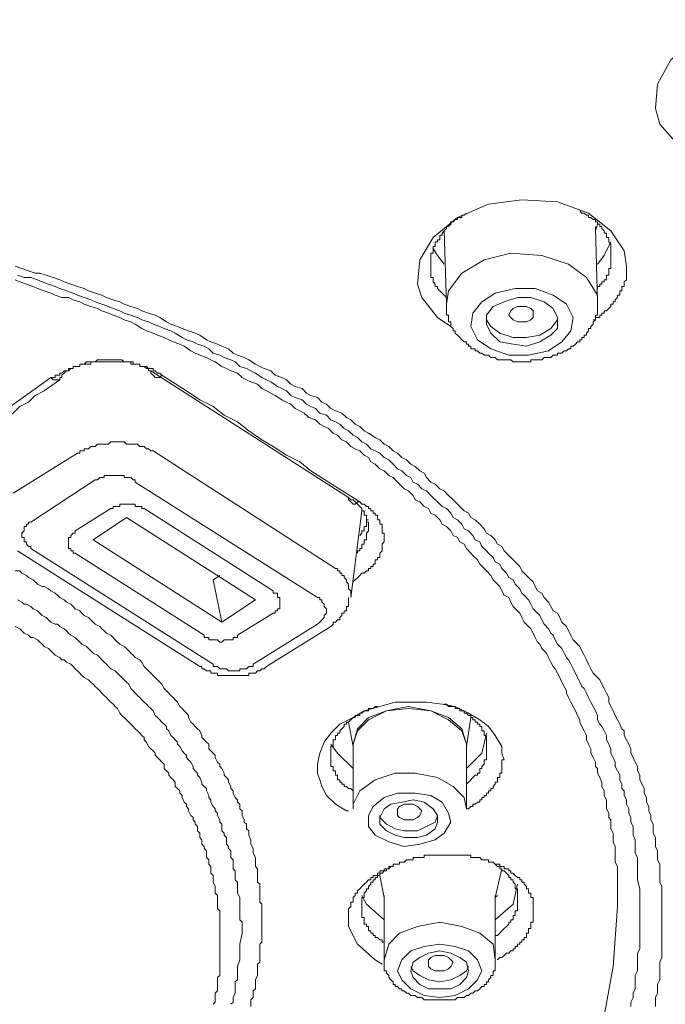
# Model space of a CAD drawing. Units: inches. Extents: x -525 to 223, y -128 to 404.
# Drawn here: x 69 to 82, y 297 to 316 of the extents above; entities that cross this region are included whole.
import ezdxf

# ---------------------------------------------------------------- set-up
doc = ezdxf.new("R2010")
doc.units = ezdxf.units.IN
doc.header["$MEASUREMENT"] = 0
doc.layers.add('图层 1', color=7, linetype='Continuous')

msp = doc.modelspace()

# ---------------------------------------------------------------- linework, layer by layer
at = {"layer": '图层 1', "color": 7, "lineweight": 9}
for points in [[(82.364, 313.43), (82.276, 313.43), (81.747, 313.782), (81.395, 314.178), (81.307, 314.485), (81.352, 314.969), (81.615, 315.454), (82.099, 315.85), (82.759, 316.115), (83.506, 316.247), (84.21, 316.158), (84.869, 315.983), (85.353, 315.633), (85.618, 315.192), (85.661, 314.839)], [(77.259, 310.174), (76.994, 310.351), (76.687, 310.746), (76.598, 311.008), (76.643, 311.493), (76.907, 311.934), (77.391, 312.33), (78.006, 312.594), (78.666, 312.682), (79.37, 312.637), (79.987, 312.417), (80.426, 312.065), (80.69, 311.67), (80.736, 311.363)], [(77.566, 312.417), (77.522, 312.374), (77.479, 312.374), (77.479, 312.33), (77.434, 312.33), (77.391, 312.33), (77.391, 312.287), (77.347, 312.287), (77.302, 312.242), (77.259, 312.242), (77.259, 312.197), (77.214, 312.154), (77.17, 312.154), (77.17, 312.11), (77.125, 312.065), (77.084, 312.02), (77.084, 311.979), (77.039, 311.979), (77.039, 311.934), (77.039, 311.89), (76.994, 311.89), (76.994, 311.847), (76.95, 311.847), (76.95, 311.802), (76.95, 311.757), (76.907, 311.757), (76.907, 311.713), (76.907, 311.67), (76.907, 311.625), (76.863, 311.625), (76.863, 311.58), (76.863, 311.538), (76.863, 311.493), (76.863, 311.448), (76.863, 311.406), (76.863, 311.363), (76.863, 311.317), (76.863, 311.273), (76.863, 311.23), (76.863, 311.185), (76.863, 311.141), (76.907, 311.141), (76.907, 311.096), (76.907, 311.053), (76.95, 311.008), (76.95, 310.966), (76.994, 310.966), (76.994, 310.921), (77.039, 310.878), (77.084, 310.833), (77.125, 310.789), (77.17, 310.746)], [(80.426, 311.58), (80.426, 311.625), (80.426, 311.67), (80.426, 311.713), (80.426, 311.757), (80.426, 311.802), (80.384, 311.847), (80.384, 311.89), (80.384, 311.934), (80.339, 311.934), (80.339, 311.979), (80.339, 312.02), (80.296, 312.02), (80.296, 312.065), (80.249, 312.11), (80.249, 312.154), (80.207, 312.154), (80.207, 312.197), (80.164, 312.197), (80.164, 312.242), (80.119, 312.242), (80.119, 312.287), (80.073, 312.287), (80.029, 312.33), (79.987, 312.33), (79.987, 312.374), (79.942, 312.374), (79.899, 312.417), (79.854, 312.417), (79.812, 312.461)], [(80.119, 312.065), (80.164, 312.197)], [(80.119, 312.154), (80.119, 312.065)], [(77.125, 312.065), (77.17, 310.613)], [(80.164, 310.658), (80.119, 312.11)], [(80.426, 311.847), (80.296, 311.58), (80.164, 311.406)], [(77.125, 311.406), (76.994, 311.58), (76.907, 311.713)], [(80.164, 310.658), (80.164, 310.789), (79.942, 311.141), (79.59, 311.406), (79.063, 311.58), (78.446, 311.625), (77.919, 311.493), (77.479, 311.23), (77.214, 310.878), (77.17, 310.613)], [(80.164, 310.921), (80.164, 310.966), (80.207, 310.966), (80.207, 311.008), (80.249, 311.008), (80.249, 311.053), (80.296, 311.053), (80.296, 311.096), (80.339, 311.096), (80.339, 311.141), (80.339, 311.185), (80.384, 311.185), (80.384, 311.23), (80.384, 311.273), (80.384, 311.317), (80.426, 311.317), (80.426, 311.363), (80.426, 311.406), (80.426, 311.448), (80.426, 311.493), (80.426, 311.538), (80.426, 311.58)], [(68.636, 311.363), (68.766, 311.317), (68.898, 311.273), (69.031, 311.23), (69.12, 311.23), (69.25, 311.185), (69.383, 311.141), (69.515, 311.096), (69.605, 311.053), (69.735, 311.008), (69.867, 310.966), (69.999, 310.921), (70.087, 310.878), (70.219, 310.833), (70.352, 310.789), (70.439, 310.746), (70.572, 310.7), (70.704, 310.658), (70.792, 310.613), (70.924, 310.569), (71.056, 310.526), (71.143, 310.481), (71.276, 310.438), (71.406, 310.394), (71.496, 310.351), (71.627, 310.261), (71.715, 310.217), (71.847, 310.174), (71.937, 310.129), (72.068, 310.086), (72.199, 310.041), (72.287, 309.997), (72.419, 309.91), (72.509, 309.866), (72.64, 309.821), (72.726, 309.779), (72.859, 309.732), (72.947, 309.645), (73.036, 309.602), (73.166, 309.555), (73.256, 309.512), (73.388, 309.427), (73.474, 309.382), (73.563, 309.337), (73.695, 309.293), (73.783, 309.207), (73.915, 309.16), (74.005, 309.117), (74.092, 309.03), (74.178, 308.985), (74.312, 308.942), (74.4, 308.853), (74.487, 308.808), (74.617, 308.765), (74.707, 308.676), (74.794, 308.633), (74.882, 308.545), (74.972, 308.501), (75.102, 308.458), (75.192, 308.368), (75.277, 308.325), (75.367, 308.236), (75.456, 308.193), (75.544, 308.104), (75.631, 308.061), (75.763, 307.973), (75.85, 307.928), (75.939, 307.841), (76.028, 307.796), (76.115, 307.709), (76.203, 307.664), (76.291, 307.576), (76.378, 307.534), (76.468, 307.445), (76.553, 307.401), (76.643, 307.314), (76.73, 307.269), (76.775, 307.18), (76.863, 307.092), (76.95, 307.049), (77.039, 306.96), (77.125, 306.917), (77.214, 306.828), (77.302, 306.74), (77.347, 306.697), (77.434, 306.607), (77.522, 306.522), (77.609, 306.477), (77.656, 306.388), (77.742, 306.345), (77.831, 306.256), (77.919, 306.168), (77.963, 306.08), (78.051, 306.035), (78.138, 305.949), (78.181, 305.86), (78.271, 305.816), (78.316, 305.728), (78.404, 305.639), (78.49, 305.553), (78.535, 305.509), (78.621, 305.419), (78.666, 305.332), (78.753, 305.244), (78.798, 305.201), (78.885, 305.114), (78.93, 305.024), (78.975, 304.937), (79.063, 304.892), (79.105, 304.804), (79.194, 304.715), (79.24, 304.629), (79.282, 304.542), (79.37, 304.495), (79.417, 304.408), (79.457, 304.319), (79.547, 304.232), (79.59, 304.143), (79.635, 304.057), (79.677, 303.968), (79.724, 303.923), (79.812, 303.835), (79.854, 303.748), (79.899, 303.661), (79.942, 303.573), (79.987, 303.484), (80.029, 303.396), (80.073, 303.308), (80.119, 303.263), (80.207, 303.178), (80.249, 303.088), (80.296, 303.001), (80.339, 302.912), (80.384, 302.824), (80.384, 302.736), (80.426, 302.647), (80.469, 302.559), (80.514, 302.472), (80.559, 302.382), (80.601, 302.295), (80.646, 302.207), (80.69, 302.164), (80.69, 302.075), (80.736, 301.987), (80.779, 301.9), (80.823, 301.812), (80.823, 301.723), (80.868, 301.635), (80.91, 301.547), (80.955, 301.46), (80.955, 301.37), (80.998, 301.285), (80.998, 301.195), (81.043, 301.108), (81.085, 301.02), (81.085, 300.931), (81.131, 300.843), (81.131, 300.754), (81.175, 300.668), (81.175, 300.579), (81.218, 300.491), (81.218, 300.403), (81.262, 300.316), (81.262, 300.227), (81.262, 300.141), (81.307, 300.051), (81.307, 299.964), (81.307, 299.875), (81.352, 299.787), (81.352, 299.7), (81.352, 299.61), (81.395, 299.524), (81.395, 299.435), (81.395, 299.347), (81.395, 299.258), (81.395, 299.17), (81.438, 299.082), (81.438, 298.995), (81.438, 298.906), (81.438, 298.775), (81.438, 298.686), (81.438, 298.643), (81.438, 298.598), (81.438, 298.555), (81.438, 298.511), (81.438, 298.466), (81.438, 298.421), (81.438, 298.379)], [(80.736, 311.363), (80.736, 311.317), (80.736, 311.273), (80.736, 311.23), (80.736, 311.185), (80.736, 311.141), (80.736, 311.096), (80.69, 311.053), (80.69, 311.008), (80.69, 310.966), (80.646, 310.966), (80.646, 310.921), (80.646, 310.878), (80.601, 310.878), (80.601, 310.833), (80.601, 310.789), (80.559, 310.789), (80.559, 310.746), (80.514, 310.7), (80.514, 310.658), (80.469, 310.658), (80.469, 310.613), (80.426, 310.613), (80.426, 310.569), (80.384, 310.526), (80.339, 310.481), (80.296, 310.481), (80.296, 310.438), (80.249, 310.438), (80.249, 310.394), (80.207, 310.394), (80.207, 310.351), (80.164, 310.351), (80.119, 310.351), (80.119, 310.304), (80.073, 310.304)], [(80.736, 311.363), (80.736, 311.363)], [(68.679, 311.185), (68.811, 311.141), (68.945, 311.141), (69.075, 311.096), (69.165, 311.053), (69.295, 311.008), (69.427, 310.966), (69.515, 310.921), (69.647, 310.878), (69.779, 310.833), (69.867, 310.789), (69.999, 310.746), (70.132, 310.7), (70.219, 310.658), (70.352, 310.613), (70.484, 310.569), (70.572, 310.526), (70.704, 310.481), (70.792, 310.438), (70.924, 310.394), (71.056, 310.351), (71.143, 310.304), (71.276, 310.261), (71.365, 310.217), (71.496, 310.174), (71.583, 310.129), (71.715, 310.086), (71.803, 310.041), (71.937, 309.955), (72.025, 309.91), (72.155, 309.866), (72.244, 309.821), (72.375, 309.779), (72.464, 309.732), (72.552, 309.645), (72.684, 309.602), (72.771, 309.555), (72.902, 309.512), (72.991, 309.47), (73.079, 309.382), (73.211, 309.337), (73.298, 309.293), (73.388, 309.248), (73.519, 309.16), (73.608, 309.117), (73.695, 309.073), (73.828, 308.985), (73.915, 308.942), (74.005, 308.898), (74.092, 308.808), (74.178, 308.765), (74.312, 308.721), (74.4, 308.633), (74.487, 308.59), (74.577, 308.545), (74.662, 308.458), (74.794, 308.413), (74.882, 308.325), (74.972, 308.281), (75.059, 308.236), (75.147, 308.149), (75.234, 308.104), (75.324, 308.019), (75.411, 307.973), (75.498, 307.886), (75.586, 307.841), (75.673, 307.752), (75.763, 307.709), (75.85, 307.664), (75.939, 307.576), (76.028, 307.534), (76.115, 307.445), (76.203, 307.356), (76.291, 307.314), (76.378, 307.224), (76.468, 307.18), (76.512, 307.092), (76.598, 307.049), (76.687, 306.96), (76.775, 306.917), (76.863, 306.828), (76.95, 306.74), (76.994, 306.697), (77.084, 306.607), (77.17, 306.565), (77.259, 306.477), (77.302, 306.388), (77.391, 306.345), (77.479, 306.256), (77.522, 306.168), (77.609, 306.125), (77.697, 306.035), (77.742, 305.949), (77.831, 305.905), (77.874, 305.816), (77.963, 305.728), (78.006, 305.684), (78.094, 305.596), (78.138, 305.509), (78.226, 305.463), (78.271, 305.377), (78.358, 305.287), (78.404, 305.201), (78.49, 305.156), (78.535, 305.067), (78.621, 304.979), (78.666, 304.892), (78.71, 304.849), (78.798, 304.76), (78.843, 304.672), (78.885, 304.584), (78.975, 304.495), (79.018, 304.452), (79.063, 304.365), (79.105, 304.275), (79.194, 304.188), (79.24, 304.1), (79.282, 304.057), (79.325, 303.968), (79.37, 303.88), (79.457, 303.793), (79.502, 303.703), (79.547, 303.616), (79.59, 303.573), (79.635, 303.484), (79.677, 303.396), (79.724, 303.308), (79.766, 303.221), (79.812, 303.131), (79.854, 303.044), (79.899, 303.001), (79.942, 302.912), (79.987, 302.824), (80.029, 302.736), (80.073, 302.647), (80.119, 302.559), (80.164, 302.472), (80.164, 302.382), (80.207, 302.295), (80.249, 302.252), (80.296, 302.164), (80.339, 302.075), (80.339, 301.987), (80.384, 301.9), (80.426, 301.812), (80.426, 301.723), (80.469, 301.635), (80.514, 301.547), (80.514, 301.46), (80.559, 301.37), (80.601, 301.285), (80.601, 301.195), (80.646, 301.108), (80.646, 301.02), (80.69, 300.975), (80.69, 300.886), (80.736, 300.799), (80.736, 300.713), (80.779, 300.623), (80.779, 300.536), (80.823, 300.446), (80.823, 300.358), (80.868, 300.272), (80.868, 300.182), (80.868, 300.096), (80.91, 300.007), (80.91, 299.919), (80.91, 299.832), (80.91, 299.742), (80.955, 299.655), (80.955, 299.567), (80.955, 299.48), (80.955, 299.39), (80.955, 299.303), (80.955, 299.215), (80.998, 299.038), (80.998, 298.862), (80.998, 298.686), (80.998, 298.555)], [(80.559, 298.686), (80.559, 298.731), (80.559, 298.775), (80.559, 298.862), (80.559, 298.951), (80.559, 299.038), (80.559, 299.128), (80.559, 299.215), (80.559, 299.303), (80.559, 299.39), (80.559, 299.48), (80.514, 299.567), (80.514, 299.655), (80.514, 299.742), (80.514, 299.787), (80.514, 299.875), (80.469, 299.964), (80.469, 300.051), (80.469, 300.141), (80.426, 300.227), (80.426, 300.316), (80.426, 300.403), (80.384, 300.446), (80.384, 300.536), (80.339, 300.623), (80.339, 300.713), (80.339, 300.799), (80.296, 300.886), (80.296, 300.975), (80.249, 301.063), (80.249, 301.151), (80.207, 301.24), (80.164, 301.326), (80.164, 301.416), (80.119, 301.46), (80.119, 301.547), (80.073, 301.635), (80.029, 301.723), (80.029, 301.812), (79.987, 301.9), (79.942, 301.987), (79.942, 302.075), (79.899, 302.164), (79.854, 302.252), (79.812, 302.339), (79.812, 302.382), (79.766, 302.472), (79.724, 302.559), (79.677, 302.647), (79.635, 302.736), (79.59, 302.824), (79.547, 302.912), (79.547, 302.956), (79.502, 303.044), (79.457, 303.131), (79.417, 303.221), (79.37, 303.308), (79.325, 303.396), (79.282, 303.44), (79.24, 303.528), (79.194, 303.616), (79.15, 303.703), (79.063, 303.793), (79.018, 303.88), (78.975, 303.923), (78.93, 304.012), (78.885, 304.1), (78.843, 304.188), (78.798, 304.232), (78.71, 304.319), (78.666, 304.408), (78.621, 304.495), (78.578, 304.542), (78.49, 304.629), (78.446, 304.715), (78.404, 304.804), (78.316, 304.849), (78.271, 304.937), (78.226, 305.024), (78.138, 305.114), (78.094, 305.156), (78.051, 305.244), (77.963, 305.332), (77.919, 305.377), (77.831, 305.463), (77.786, 305.553), (77.697, 305.639), (77.656, 305.684), (77.566, 305.773), (77.522, 305.86), (77.434, 305.905), (77.391, 305.993), (77.302, 306.035), (77.259, 306.125), (77.17, 306.211), (77.084, 306.256), (77.039, 306.345), (76.95, 306.433), (76.863, 306.477), (76.817, 306.565), (76.73, 306.607), (76.643, 306.697), (76.553, 306.74), (76.512, 306.828), (76.422, 306.917), (76.335, 306.96), (76.245, 307.049), (76.203, 307.092), (76.115, 307.18), (76.028, 307.224), (75.939, 307.314), (75.85, 307.356), (75.763, 307.445), (75.673, 307.489), (75.631, 307.576), (75.544, 307.621), (75.456, 307.709), (75.367, 307.752), (75.277, 307.796), (75.192, 307.886), (75.102, 307.928), (75.017, 308.019), (74.927, 308.061), (74.839, 308.149), (74.752, 308.193), (74.662, 308.236), (74.577, 308.325), (74.445, 308.368), (74.355, 308.458), (74.267, 308.501), (74.178, 308.545), (74.092, 308.633), (74.005, 308.676), (73.915, 308.721), (73.783, 308.808), (73.695, 308.853), (73.608, 308.898), (73.519, 308.942), (73.431, 309.03), (73.298, 309.073), (73.211, 309.117), (73.124, 309.16), (73.036, 309.248), (72.902, 309.293), (72.816, 309.337), (72.726, 309.382), (72.595, 309.47), (72.509, 309.512), (72.419, 309.555), (72.287, 309.602), (72.199, 309.645), (72.112, 309.689), (71.978, 309.779), (71.892, 309.821), (71.758, 309.866), (71.673, 309.91), (71.583, 309.955), (71.451, 309.997), (71.365, 310.041), (71.231, 310.086), (71.143, 310.129), (71.011, 310.217), (70.924, 310.261), (70.792, 310.304), (70.704, 310.351), (70.572, 310.394), (70.484, 310.438), (70.352, 310.481), (70.262, 310.526), (70.132, 310.569), (69.999, 310.613), (69.912, 310.658), (69.779, 310.7), (69.69, 310.746), (69.56, 310.746), (69.427, 310.789), (69.338, 310.833), (69.207, 310.878), (69.075, 310.921), (68.988, 310.966), (68.855, 311.008), (68.724, 311.053), (68.636, 311.096)], [(77.786, 309.91), (78.051, 309.732), (78.404, 309.602), (78.798, 309.602), (79.194, 309.689), (79.457, 309.866), (79.635, 310.086), (79.677, 310.351), (79.547, 310.613), (79.282, 310.789), (78.93, 310.921), (78.535, 310.921), (78.138, 310.833), (77.874, 310.658), (77.697, 310.438), (77.656, 310.174), (77.786, 309.91), (77.786, 309.91)], [(77.17, 310.613), (77.17, 310.569)], [(77.434, 309.955), (77.479, 309.91), (77.522, 309.866), (77.566, 309.866), (77.566, 309.821), (77.609, 309.821), (77.609, 309.779), (77.656, 309.779), (77.656, 309.732), (77.697, 309.732), (77.742, 309.732), (77.742, 309.689), (77.786, 309.689), (77.831, 309.645), (77.874, 309.645), (77.919, 309.602), (77.963, 309.602), (78.006, 309.602), (78.051, 309.555), (78.094, 309.555), (78.138, 309.555), (78.181, 309.512), (78.226, 309.512), (78.271, 309.512), (78.316, 309.512), (78.358, 309.512), (78.404, 309.512), (78.446, 309.512), (78.49, 309.47), (78.535, 309.47), (78.578, 309.47), (78.621, 309.47), (78.666, 309.47), (78.71, 309.47), (78.753, 309.47), (78.798, 309.47), (78.843, 309.47), (78.843, 309.512), (78.885, 309.512), (78.93, 309.512), (78.975, 309.512), (79.018, 309.512), (79.063, 309.512), (79.105, 309.555), (79.15, 309.555), (79.194, 309.555), (79.24, 309.555), (79.282, 309.602), (79.325, 309.602), (79.37, 309.602), (79.37, 309.645), (79.417, 309.645), (79.457, 309.645), (79.502, 309.689), (79.547, 309.689), (79.59, 309.732), (79.635, 309.732), (79.635, 309.779), (79.677, 309.779), (79.724, 309.821), (79.766, 309.866), (79.812, 309.866), (79.812, 309.91), (79.854, 309.91), (79.854, 309.955), (79.899, 309.955), (79.899, 309.997), (79.942, 309.997), (79.942, 310.041), (79.987, 310.086), (79.987, 310.129), (80.029, 310.129), (80.029, 310.174), (80.073, 310.217), (80.073, 310.261), (80.119, 310.304), (80.119, 310.351), (80.119, 310.394), (80.164, 310.394), (80.164, 310.438), (80.164, 310.481), (80.164, 310.526), (80.164, 310.569), (80.164, 310.613), (80.164, 310.658)], [(78.051, 310.041), (78.226, 309.866), (78.49, 309.821), (78.753, 309.779), (79.018, 309.866), (79.24, 309.997), (79.37, 310.129), (79.37, 310.351), (79.282, 310.526), (79.105, 310.658), (78.843, 310.746), (78.578, 310.746), (78.316, 310.658), (78.094, 310.569), (77.963, 310.394), (77.963, 310.217), (78.051, 310.041), (78.051, 310.041)], [(77.17, 310.569), (77.17, 310.526), (77.17, 310.481), (77.17, 310.438), (77.17, 310.394), (77.214, 310.394), (77.214, 310.351), (77.214, 310.304), (77.214, 310.261), (77.259, 310.261), (77.259, 310.217), (77.259, 310.174), (77.302, 310.129), (77.302, 310.086), (77.347, 310.086), (77.347, 310.041), (77.391, 309.997), (77.434, 309.955)], [(78.404, 310.394), (78.446, 310.481), (78.49, 310.526), (78.578, 310.569), (78.666, 310.569), (78.753, 310.569), (78.843, 310.526), (78.885, 310.481), (78.885, 310.438), (78.885, 310.351), (78.843, 310.304), (78.753, 310.261), (78.666, 310.261), (78.578, 310.261), (78.49, 310.304), (78.446, 310.351), (78.404, 310.394), (78.404, 310.394)], [(77.963, 310.304), (78.051, 310.174), (78.226, 310.041), (78.49, 309.955), (78.753, 309.955), (79.018, 309.997), (79.24, 310.129), (79.37, 310.304), (79.37, 310.351)], [(69.338, 309.16), (69.427, 309.16), (69.427, 309.207), (69.472, 309.207), (69.515, 309.207), (69.515, 309.248), (69.56, 309.248), (69.605, 309.293), (69.647, 309.293), (69.69, 309.293), (69.69, 309.337), (69.735, 309.337), (69.779, 309.337), (69.779, 309.382), (69.822, 309.382), (69.867, 309.382), (69.912, 309.382), (69.912, 309.427), (69.955, 309.427), (69.999, 309.427), (70.044, 309.427), (70.087, 309.427), (70.132, 309.427), (70.132, 309.47), (70.175, 309.47), (70.219, 309.47), (70.262, 309.47), (70.307, 309.47), (70.352, 309.47), (70.396, 309.47), (70.439, 309.47), (70.484, 309.47), (70.527, 309.47), (70.572, 309.47), (70.616, 309.47), (70.659, 309.47), (70.704, 309.47), (70.748, 309.47), (70.792, 309.47), (70.834, 309.47), (70.881, 309.47), (70.924, 309.47), (70.924, 309.427), (70.968, 309.427), (71.011, 309.427), (71.056, 309.427), (71.099, 309.427), (71.099, 309.382), (71.143, 309.382), (71.186, 309.382), (71.231, 309.382), (71.276, 309.337), (71.32, 309.337), (71.365, 309.337), (71.365, 309.293), (71.406, 309.293), (71.451, 309.248), (71.496, 309.248), (71.54, 309.207)], [(71.32, 309.293), (71.276, 309.293), (71.276, 309.337), (71.231, 309.337), (71.186, 309.382), (71.143, 309.382), (71.099, 309.382), (71.099, 309.427), (71.056, 309.427), (71.011, 309.427), (70.968, 309.427), (70.968, 309.47), (70.924, 309.47), (70.881, 309.47), (70.834, 309.47), (70.792, 309.47), (70.748, 309.512), (70.704, 309.512), (70.659, 309.512), (70.616, 309.512), (70.572, 309.512), (70.527, 309.512), (70.484, 309.512), (70.439, 309.512), (70.396, 309.512), (70.352, 309.512), (70.307, 309.512), (70.262, 309.512), (70.219, 309.47), (70.175, 309.47), (70.132, 309.47), (70.087, 309.47), (70.044, 309.47), (69.999, 309.427), (69.955, 309.427), (69.912, 309.427), (69.912, 309.382), (69.867, 309.382), (69.822, 309.382), (69.779, 309.382), (69.779, 309.337), (69.735, 309.337), (69.69, 309.293), (69.647, 309.293), (69.605, 309.248), (69.56, 309.207)], [(71.54, 309.207), (71.496, 309.16), (71.451, 309.16), (71.406, 309.16), (71.365, 309.207), (71.32, 309.248), (71.32, 309.293)], [(75.234, 306.784), (71.32, 309.293)], [(68.107, 308.281), (68.416, 308.501), (68.724, 308.721), (69.338, 309.16)], [(68.284, 308.236), (68.593, 308.458), (68.724, 308.59), (68.898, 308.676), (69.031, 308.808), (69.207, 308.898), (69.515, 309.117)], [(69.338, 309.16), (69.383, 309.117), (69.427, 309.117), (69.472, 309.117), (69.515, 309.117)], [(69.515, 309.117), (69.515, 309.16), (69.56, 309.16), (69.56, 309.207)], [(71.54, 309.207), (72.025, 308.898), (72.287, 308.721), (72.552, 308.59), (72.771, 308.413), (73.036, 308.281), (73.256, 308.104), (73.519, 307.928), (73.738, 307.796), (74.005, 307.621), (74.267, 307.489), (74.487, 307.314), (74.972, 307.005), (75.456, 306.697)], [(71.365, 307.709), (71.32, 307.709), (71.276, 307.752), (71.231, 307.752), (71.186, 307.796), (71.143, 307.796), (71.099, 307.796), (71.056, 307.841), (71.011, 307.841), (70.968, 307.841), (70.924, 307.841), (70.881, 307.841), (70.834, 307.841), (70.792, 307.886), (70.748, 307.886), (70.704, 307.886), (70.659, 307.886), (70.616, 307.886), (70.572, 307.886), (70.527, 307.886), (70.484, 307.841), (70.439, 307.841), (70.396, 307.841), (70.352, 307.841), (70.307, 307.841), (70.262, 307.841), (70.219, 307.796), (70.175, 307.796), (70.132, 307.796), (70.087, 307.752), (70.044, 307.752), (69.999, 307.752), (69.999, 307.709), (69.955, 307.709), (69.912, 307.709), (69.912, 307.664), (69.867, 307.664)], [(68.593, 306.873), (69.867, 307.664)], [(71.365, 307.709), (74.972, 305.377)], [(70.219, 307.137), (68.945, 306.3)], [(71.011, 307.092), (71.011, 307.137), (70.968, 307.137), (70.924, 307.18), (70.881, 307.18), (70.834, 307.18), (70.792, 307.18), (70.792, 307.224), (70.748, 307.224), (70.704, 307.224), (70.659, 307.224), (70.616, 307.224), (70.572, 307.224), (70.527, 307.224), (70.484, 307.224), (70.439, 307.224), (70.396, 307.224), (70.396, 307.18), (70.352, 307.18), (70.307, 307.18), (70.262, 307.137), (70.219, 307.137)], [(74.617, 304.804), (71.011, 307.092)], [(75.456, 306.697), (75.411, 306.697), (75.367, 306.653), (75.324, 306.653), (75.277, 306.697), (75.234, 306.74), (75.234, 306.784)], [(75.411, 305.684), (75.411, 305.728), (75.456, 305.728), (75.456, 305.773), (75.498, 305.773), (75.498, 305.816), (75.498, 305.86), (75.544, 305.86), (75.544, 305.905), (75.544, 305.949), (75.586, 305.949), (75.586, 305.993), (75.586, 306.035), (75.586, 306.08), (75.631, 306.125), (75.631, 306.168), (75.631, 306.211), (75.631, 306.256), (75.631, 306.3), (75.586, 306.3), (75.586, 306.345), (75.586, 306.388), (75.586, 306.433), (75.544, 306.433), (75.544, 306.477), (75.544, 306.522), (75.498, 306.522), (75.498, 306.565), (75.456, 306.607), (75.411, 306.653), (75.367, 306.697), (75.324, 306.74), (75.277, 306.74), (75.234, 306.784)], [(75.456, 306.697), (75.498, 306.653), (75.544, 306.653), (75.586, 306.607), (75.631, 306.607), (75.631, 306.565), (75.673, 306.565), (75.673, 306.522), (75.719, 306.522), (75.719, 306.477), (75.763, 306.477), (75.763, 306.433), (75.806, 306.433), (75.806, 306.388), (75.806, 306.345), (75.85, 306.345), (75.85, 306.3), (75.85, 306.256), (75.896, 306.256), (75.896, 306.211), (75.896, 306.168), (75.896, 306.125), (75.896, 306.08), (75.939, 306.08), (75.939, 306.035), (75.939, 305.993), (75.939, 305.949), (75.939, 305.905), (75.896, 305.86), (75.896, 305.816), (75.896, 305.773), (75.896, 305.728), (75.85, 305.684), (75.85, 305.639), (75.85, 305.596), (75.806, 305.596), (75.806, 305.553), (75.763, 305.553), (75.763, 305.509), (75.763, 305.463), (75.719, 305.463), (75.719, 305.419), (75.673, 305.419), (75.673, 305.377), (75.631, 305.377), (75.631, 305.332), (75.586, 305.332), (75.544, 305.287), (75.498, 305.287), (75.456, 305.244)], [(69.822, 306.125), (70.527, 306.565)], [(71.186, 306.565), (71.143, 306.565), (71.143, 306.607), (71.099, 306.607), (71.056, 306.607), (71.011, 306.607), (71.011, 306.653), (70.968, 306.653), (70.924, 306.653), (70.881, 306.653), (70.834, 306.653), (70.792, 306.653), (70.748, 306.653), (70.704, 306.653), (70.704, 306.607), (70.659, 306.607), (70.616, 306.607), (70.572, 306.607), (70.572, 306.565), (70.527, 306.565)], [(73.738, 304.937), (71.186, 306.565)], [(75.277, 304.804), (75.498, 306.522)], [(68.945, 306.3), (68.898, 306.3), (68.898, 306.256), (68.855, 306.256), (68.855, 306.211), (68.811, 306.211), (68.811, 306.168), (68.811, 306.125), (68.766, 306.08), (68.766, 306.035), (68.766, 305.993), (68.811, 305.993), (68.811, 305.949), (68.811, 305.905), (68.855, 305.905), (68.855, 305.86), (68.898, 305.816), (68.945, 305.816), (68.945, 305.773)], [(70.175, 305.949), (70.834, 306.388)], [(73.388, 304.76), (70.834, 306.388)], [(75.456, 306.035), (75.498, 306.08), (75.498, 306.125), (75.544, 306.125), (75.544, 306.168), (75.544, 306.211), (75.586, 306.211), (75.586, 306.256), (75.586, 306.3), (75.586, 306.345), (75.631, 306.345)], [(69.822, 306.125), (69.822, 306.08), (69.779, 306.08), (69.735, 306.035), (69.735, 305.993), (69.69, 305.993), (69.69, 305.949), (69.69, 305.905), (69.69, 305.86), (69.69, 305.816), (69.69, 305.773), (69.735, 305.773), (69.735, 305.728), (69.779, 305.728), (69.779, 305.684), (69.822, 305.684)], [(72.726, 304.319), (70.175, 305.949)], [(68.679, 305.728), (72.287, 303.44)], [(68.945, 305.773), (72.552, 303.484)], [(69.822, 305.684), (72.375, 304.057)], [(68.636, 305.332), (68.724, 305.332), (68.766, 305.287), (68.855, 305.244), (68.898, 305.201), (68.988, 305.156), (69.031, 305.114), (69.075, 305.067), (69.165, 305.024), (69.207, 305.024), (69.295, 304.979), (69.338, 304.937), (69.427, 304.892), (69.472, 304.849), (69.515, 304.804), (69.605, 304.76), (69.647, 304.715), (69.735, 304.672), (69.779, 304.629), (69.822, 304.584), (69.912, 304.542), (69.955, 304.495), (69.999, 304.452), (70.087, 304.408), (70.132, 304.365), (70.175, 304.319), (70.219, 304.275), (70.307, 304.232), (70.352, 304.188), (70.396, 304.143), (70.439, 304.1), (70.527, 304.057), (70.572, 304.012), (70.616, 303.968), (70.659, 303.923), (70.704, 303.88), (70.792, 303.835), (70.834, 303.793), (70.881, 303.748), (70.924, 303.703), (70.968, 303.661), (71.011, 303.616), (71.099, 303.573), (71.143, 303.528), (71.186, 303.44), (71.231, 303.396), (71.276, 303.353), (71.32, 303.308), (71.365, 303.263), (71.406, 303.221), (71.451, 303.178), (71.496, 303.131), (71.54, 303.088), (71.583, 303.001), (71.627, 302.956), (71.673, 302.912), (71.715, 302.867), (71.758, 302.824), (71.803, 302.779), (71.847, 302.736), (71.892, 302.647), (71.937, 302.605), (71.978, 302.559), (72.025, 302.514), (72.068, 302.472), (72.068, 302.429), (72.112, 302.339), (72.155, 302.295), (72.199, 302.252), (72.244, 302.207), (72.287, 302.164), (72.33, 302.075), (72.33, 302.032), (72.375, 301.987), (72.419, 301.942), (72.464, 301.9), (72.464, 301.812), (72.509, 301.767), (72.552, 301.723), (72.595, 301.68), (72.595, 301.635), (72.64, 301.547), (72.684, 301.503), (72.684, 301.46), (72.726, 301.416), (72.771, 301.326), (72.771, 301.285), (72.816, 301.24), (72.859, 301.195), (72.859, 301.151), (72.902, 301.063), (72.902, 301.02), (72.947, 300.975), (72.947, 300.931), (72.991, 300.843), (73.036, 300.799), (73.036, 300.754), (73.079, 300.713), (73.079, 300.623), (73.124, 300.579), (73.124, 300.536), (73.124, 300.491), (73.166, 300.403), (73.166, 300.358), (73.211, 300.316), (73.211, 300.227), (73.256, 300.182), (73.256, 300.141), (73.256, 300.096), (73.298, 300.007), (73.298, 299.964), (73.298, 299.919), (73.343, 299.832), (73.343, 299.787), (73.343, 299.742), (73.388, 299.655), (73.388, 299.61), (73.388, 299.524), (73.388, 299.48), (73.431, 299.435), (73.431, 299.347), (73.431, 299.303), (73.431, 299.258), (73.431, 299.17), (73.474, 299.128), (73.474, 299.082), (73.474, 298.995), (73.474, 298.951), (73.474, 298.906), (73.474, 298.862), (73.474, 298.775), (73.519, 298.731), (73.519, 298.686), (73.519, 298.643), (73.519, 298.555), (73.519, 298.511), (73.519, 298.466), (73.519, 298.421), (73.519, 298.379)], [(75.277, 304.804), (75.277, 304.849), (75.277, 304.892), (75.277, 304.937), (75.234, 304.979), (75.234, 305.024), (75.234, 305.067), (75.192, 305.114), (75.192, 305.156), (75.147, 305.201), (75.147, 305.244), (75.102, 305.244), (75.102, 305.287), (75.059, 305.287), (75.059, 305.332), (75.017, 305.332), (75.017, 305.377), (74.972, 305.377)], [(72.552, 305.156), (72.684, 305.244)], [(72.726, 304.319), (72.552, 305.156)], [(75.456, 305.244), (75.324, 305.114)], [(73.738, 304.495), (73.783, 304.495), (73.783, 304.542), (73.828, 304.542), (73.828, 304.584), (73.871, 304.584), (73.871, 304.629), (73.871, 304.672), (73.871, 304.715), (73.871, 304.76), (73.871, 304.804), (73.828, 304.804), (73.828, 304.849), (73.828, 304.892), (73.783, 304.892), (73.738, 304.892), (73.738, 304.937)], [(73.124, 298.159), (73.124, 298.203), (73.124, 298.289), (73.124, 298.336), (73.124, 298.379), (73.079, 298.421), (73.079, 298.511), (73.079, 298.555), (73.079, 298.598), (73.079, 298.643), (73.079, 298.731), (73.079, 298.775), (73.079, 298.82), (73.079, 298.862), (73.036, 298.951), (73.036, 298.995), (73.036, 299.038), (73.036, 299.128), (73.036, 299.17), (72.991, 299.215), (72.991, 299.258), (72.991, 299.347), (72.991, 299.39), (72.947, 299.435), (72.947, 299.48), (72.947, 299.567), (72.947, 299.61), (72.902, 299.655), (72.902, 299.7), (72.902, 299.787), (72.859, 299.832), (72.859, 299.875), (72.816, 299.919), (72.816, 299.964), (72.816, 300.051), (72.771, 300.096), (72.771, 300.141), (72.726, 300.182), (72.726, 300.272), (72.726, 300.316), (72.684, 300.358), (72.684, 300.403), (72.64, 300.491), (72.64, 300.536), (72.595, 300.579), (72.595, 300.623), (72.552, 300.668), (72.509, 300.754), (72.509, 300.799), (72.464, 300.843), (72.464, 300.886), (72.419, 300.975), (72.419, 301.02), (72.375, 301.063), (72.33, 301.108), (72.33, 301.151), (72.287, 301.24), (72.244, 301.285), (72.244, 301.326), (72.199, 301.37), (72.155, 301.416), (72.155, 301.46), (72.112, 301.547), (72.068, 301.592), (72.025, 301.635), (72.025, 301.68), (71.978, 301.723), (71.937, 301.767), (71.892, 301.855), (71.847, 301.9), (71.847, 301.942), (71.803, 301.987), (71.758, 302.032), (71.715, 302.075), (71.673, 302.164), (71.627, 302.207), (71.627, 302.252), (71.583, 302.295), (71.54, 302.339), (71.496, 302.382), (71.451, 302.429), (71.406, 302.472), (71.365, 302.559), (71.32, 302.605), (71.276, 302.647), (71.231, 302.691), (71.186, 302.736), (71.143, 302.779), (71.099, 302.824), (71.056, 302.867), (71.011, 302.912), (70.968, 302.956), (70.924, 303.001), (70.881, 303.088), (70.834, 303.131), (70.792, 303.178), (70.748, 303.221), (70.704, 303.263), (70.659, 303.308), (70.616, 303.353), (70.527, 303.396), (70.484, 303.44), (70.439, 303.484), (70.396, 303.528), (70.352, 303.573), (70.307, 303.616), (70.262, 303.661), (70.175, 303.703), (70.132, 303.748), (70.087, 303.793), (70.044, 303.835), (69.955, 303.88), (69.912, 303.923), (69.867, 303.968), (69.822, 304.012), (69.735, 304.057), (69.69, 304.1), (69.647, 304.143), (69.605, 304.188), (69.515, 304.232), (69.472, 304.275), (69.427, 304.275), (69.338, 304.319), (69.295, 304.365), (69.25, 304.408), (69.165, 304.452), (69.12, 304.495), (69.075, 304.542), (68.988, 304.584), (68.945, 304.629), (68.855, 304.672), (68.811, 304.672), (68.766, 304.715), (68.679, 304.76)], [(72.726, 304.319), (73.388, 304.76)], [(74.617, 304.275), (74.662, 304.319), (74.707, 304.365), (74.752, 304.408), (74.752, 304.452), (74.794, 304.495), (74.794, 304.542), (74.794, 304.584), (74.752, 304.629), (74.752, 304.672), (74.707, 304.715), (74.707, 304.76), (74.662, 304.76), (74.662, 304.804), (74.617, 304.804)], [(74.882, 304.232), (74.927, 304.275), (74.927, 304.319), (74.972, 304.319), (75.017, 304.365), (75.059, 304.365), (75.059, 304.408), (75.102, 304.452), (75.102, 304.495), (75.147, 304.495), (75.147, 304.542), (75.192, 304.542), (75.192, 304.584), (75.192, 304.629), (75.234, 304.629), (75.234, 304.672), (75.234, 304.715), (75.234, 304.76), (75.234, 304.804)], [(73.036, 304.057), (73.738, 304.495)], [(72.684, 297.983), (72.684, 298.026), (72.684, 298.071), (72.684, 298.159), (72.684, 298.203), (72.684, 298.248), (72.684, 298.289), (72.684, 298.379), (72.684, 298.421), (72.684, 298.466), (72.684, 298.511), (72.684, 298.598), (72.64, 298.643), (72.64, 298.686), (72.64, 298.731), (72.64, 298.775), (72.64, 298.862), (72.64, 298.906), (72.595, 298.951), (72.595, 298.995), (72.595, 299.038), (72.595, 299.082), (72.552, 299.17), (72.552, 299.215), (72.552, 299.258), (72.552, 299.303), (72.509, 299.347), (72.509, 299.39), (72.509, 299.48), (72.464, 299.524), (72.464, 299.567), (72.464, 299.61), (72.419, 299.655), (72.419, 299.742), (72.419, 299.787), (72.375, 299.832), (72.375, 299.875), (72.33, 299.919), (72.33, 300.007), (72.287, 300.051), (72.287, 300.096), (72.287, 300.141), (72.244, 300.182), (72.244, 300.272), (72.199, 300.316), (72.199, 300.358), (72.155, 300.403), (72.155, 300.446), (72.112, 300.491), (72.068, 300.579), (72.068, 300.623), (72.025, 300.668), (72.025, 300.713), (71.978, 300.754), (71.937, 300.843), (71.937, 300.886), (71.892, 300.931), (71.892, 300.975), (71.847, 301.02), (71.803, 301.063), (71.803, 301.151), (71.758, 301.195), (71.715, 301.24), (71.673, 301.285), (71.673, 301.326), (71.627, 301.37), (71.583, 301.416), (71.583, 301.503), (71.54, 301.547), (71.496, 301.592), (71.451, 301.635), (71.406, 301.68), (71.406, 301.723), (71.365, 301.767), (71.32, 301.812), (71.276, 301.855), (71.231, 301.942), (71.186, 301.987), (71.186, 302.032), (71.143, 302.075), (71.099, 302.119), (71.056, 302.164), (71.011, 302.207), (70.968, 302.252), (70.924, 302.295), (70.881, 302.339), (70.834, 302.382), (70.792, 302.429), (70.748, 302.472), (70.704, 302.514), (70.659, 302.605), (70.616, 302.647), (70.572, 302.691), (70.527, 302.736), (70.484, 302.779), (70.439, 302.824), (70.396, 302.867), (70.352, 302.912), (70.307, 302.956), (70.262, 303.001), (70.219, 303.044), (70.175, 303.088), (70.132, 303.131), (70.087, 303.178), (69.999, 303.221), (69.955, 303.263), (69.912, 303.308), (69.867, 303.353), (69.822, 303.396), (69.779, 303.44), (69.735, 303.484), (69.647, 303.528), (69.605, 303.573), (69.56, 303.573), (69.515, 303.616), (69.427, 303.661), (69.383, 303.703), (69.338, 303.748), (69.295, 303.793), (69.207, 303.835), (69.165, 303.88), (69.12, 303.923), (69.075, 303.968), (68.988, 304.012), (68.945, 304.012), (68.898, 304.057), (68.811, 304.1), (68.766, 304.143), (68.724, 304.188), (68.636, 304.232)], [(73.343, 303.484), (74.617, 304.275)], [(73.608, 303.44), (74.882, 304.232)], [(72.375, 304.057), (72.375, 304.012), (72.419, 304.012), (72.464, 304.012), (72.464, 303.968), (72.509, 303.968), (72.552, 303.968), (72.595, 303.968), (72.64, 303.968), (72.684, 303.923), (72.726, 303.923), (72.771, 303.968), (72.816, 303.968), (72.859, 303.968), (72.902, 303.968), (72.947, 303.968), (72.947, 304.012), (72.991, 304.012), (73.036, 304.012), (73.036, 304.057)], [(72.287, 303.44), (72.33, 303.44), (72.33, 303.396), (72.375, 303.396), (72.419, 303.353), (72.464, 303.353), (72.509, 303.353), (72.509, 303.308), (72.552, 303.308), (72.595, 303.308), (72.64, 303.308), (72.64, 303.263), (72.684, 303.263), (72.726, 303.263), (72.771, 303.263), (72.816, 303.263), (72.859, 303.263), (72.902, 303.263), (72.947, 303.263), (72.991, 303.263), (73.036, 303.263), (73.079, 303.263), (73.124, 303.263), (73.166, 303.263), (73.211, 303.263), (73.256, 303.263), (73.256, 303.308), (73.298, 303.308), (73.343, 303.308), (73.388, 303.308), (73.431, 303.353), (73.474, 303.353), (73.519, 303.396), (73.563, 303.396), (73.608, 303.44)], [(72.552, 303.484), (72.552, 303.44), (72.595, 303.44), (72.64, 303.44), (72.684, 303.396), (72.726, 303.396), (72.771, 303.396), (72.816, 303.396), (72.859, 303.353), (72.902, 303.353), (72.947, 303.353), (72.991, 303.353), (73.036, 303.353), (73.079, 303.353), (73.079, 303.396), (73.124, 303.396), (73.166, 303.396), (73.211, 303.396), (73.256, 303.44), (73.298, 303.44), (73.343, 303.44), (73.343, 303.484)], [(75.234, 300.579), (75.192, 300.579), (74.972, 300.713), (74.794, 300.886), (74.707, 301.063), (74.662, 301.195), (74.617, 301.326), (74.617, 301.503), (74.662, 301.723), (74.752, 301.942), (74.882, 302.119), (75.059, 302.295), (75.324, 302.429), (75.544, 302.559), (75.85, 302.647), (76.158, 302.736), (76.468, 302.736), (76.775, 302.736), (77.084, 302.691), (77.347, 302.647), (77.609, 302.514), (77.831, 302.382), (78.006, 302.252), (78.138, 302.075), (78.271, 301.855), (78.271, 301.723), (78.316, 301.592)], [(75.806, 302.647), (75.763, 302.647), (75.719, 302.605), (75.673, 302.605), (75.631, 302.605), (75.631, 302.559), (75.586, 302.559), (75.544, 302.559), (75.498, 302.514), (75.456, 302.514), (75.456, 302.472), (75.411, 302.472), (75.367, 302.472), (75.367, 302.429), (75.324, 302.429), (75.277, 302.382), (75.234, 302.339), (75.192, 302.339), (75.192, 302.295), (75.147, 302.295), (75.147, 302.252), (75.102, 302.207), (75.059, 302.164), (75.059, 302.119), (75.017, 302.119), (75.017, 302.075), (74.972, 302.075), (74.972, 302.032), (74.972, 301.987), (74.927, 301.987), (74.927, 301.942), (74.927, 301.9), (74.927, 301.855), (74.882, 301.855), (74.882, 301.812), (74.882, 301.767), (74.882, 301.723), (74.882, 301.68), (74.882, 301.635), (74.882, 301.592), (74.882, 301.547), (74.882, 301.503), (74.882, 301.46), (74.927, 301.46), (74.927, 301.416), (74.927, 301.37), (74.972, 301.37), (74.972, 301.326), (74.972, 301.285), (75.017, 301.285), (75.017, 301.24), (75.017, 301.195), (75.059, 301.195), (75.059, 301.151), (75.102, 301.151), (75.102, 301.108), (75.147, 301.108), (75.147, 301.063), (75.192, 301.063), (75.234, 301.02), (75.277, 301.02), (75.324, 300.975)], [(75.324, 301.855), (75.324, 301.9), (75.411, 302.207), (75.631, 302.429), (75.983, 302.559), (76.422, 302.647), (76.863, 302.559), (77.214, 302.429), (77.479, 302.207), (77.566, 301.9)], [(77.566, 301.9), (77.479, 302.164), (77.214, 302.382), (76.863, 302.559), (76.422, 302.605), (75.983, 302.559), (75.631, 302.382), (75.411, 302.164), (75.324, 301.9)], [(77.963, 301.812), (77.963, 301.855), (77.963, 301.9), (77.963, 301.942), (77.963, 301.987), (77.963, 302.032), (77.963, 302.075), (77.919, 302.075), (77.919, 302.119), (77.919, 302.164), (77.874, 302.164), (77.874, 302.207), (77.874, 302.252), (77.831, 302.252), (77.831, 302.295), (77.786, 302.295), (77.786, 302.339), (77.742, 302.339), (77.742, 302.382), (77.697, 302.382), (77.697, 302.429), (77.656, 302.429), (77.656, 302.472), (77.609, 302.472), (77.566, 302.514), (77.522, 302.514), (77.522, 302.559), (77.479, 302.559), (77.434, 302.559), (77.434, 302.605), (77.391, 302.605), (77.347, 302.605), (77.347, 302.647), (77.302, 302.647), (77.259, 302.647), (77.214, 302.647), (77.17, 302.691), (77.125, 302.691)], [(77.566, 301.855), (77.656, 302.429)], [(75.234, 302.339), (75.324, 301.855)], [(77.566, 301.416), (77.874, 301.723), (77.963, 302.119)], [(74.882, 301.9), (75.017, 301.723), (75.324, 301.416)], [(75.324, 301.9), (75.324, 301.9)], [(75.324, 301.9), (75.324, 300.623)], [(75.324, 301.855), (75.324, 301.9)], [(77.566, 301.9), (77.566, 301.9)], [(77.566, 301.9), (77.566, 301.855)], [(77.566, 300.623), (77.566, 301.9)], [(77.566, 301.108), (77.609, 301.151), (77.656, 301.195), (77.697, 301.24), (77.742, 301.285), (77.786, 301.285), (77.786, 301.326), (77.831, 301.326), (77.831, 301.37), (77.831, 301.416), (77.874, 301.416), (77.874, 301.46), (77.919, 301.503), (77.919, 301.547), (77.919, 301.592), (77.963, 301.592), (77.963, 301.635), (77.963, 301.68), (77.963, 301.723), (77.963, 301.767), (77.963, 301.812)], [(78.316, 301.592), (78.271, 301.592), (78.271, 301.547), (78.271, 301.503), (78.271, 301.46), (78.271, 301.416), (78.271, 301.37), (78.271, 301.326), (78.226, 301.326), (78.226, 301.285), (78.226, 301.24), (78.181, 301.24), (78.181, 301.195), (78.181, 301.151), (78.138, 301.151), (78.138, 301.108), (78.094, 301.063), (78.094, 301.02), (78.051, 301.02), (78.051, 300.975), (78.006, 300.975), (78.006, 300.931), (77.963, 300.931), (77.963, 300.886), (77.919, 300.886), (77.919, 300.843), (77.874, 300.843), (77.874, 300.799), (77.831, 300.799), (77.831, 300.754), (77.786, 300.754), (77.742, 300.713), (77.697, 300.713), (77.697, 300.668), (77.656, 300.668), (77.609, 300.623), (77.566, 300.623)], [(78.316, 301.592), (78.316, 301.592)], [(75.324, 300.623), (75.324, 300.713), (75.456, 300.975), (75.763, 301.195), (76.158, 301.326), (76.553, 301.326), (76.994, 301.24), (77.302, 301.063), (77.522, 300.843)], [(77.214, 300.536), (77.259, 300.358), (77.125, 300.141), (76.95, 300.007), (76.643, 299.919), (76.335, 299.875), (76.028, 299.964), (75.763, 300.096), (75.631, 300.272), (75.631, 300.491), (75.719, 300.668), (75.939, 300.843), (76.203, 300.931), (76.553, 300.931), (76.863, 300.886), (77.084, 300.754), (77.214, 300.536), (77.214, 300.536)], [(77.522, 300.843), (77.566, 300.623)], [(75.85, 300.316), (75.983, 300.182), (76.158, 300.096), (76.335, 300.051), (76.598, 300.051), (76.775, 300.096), (76.95, 300.227), (76.994, 300.358), (76.994, 300.491), (76.907, 300.623), (76.73, 300.754), (76.512, 300.799), (76.291, 300.754), (76.071, 300.713), (75.939, 300.623), (75.85, 300.446), (75.85, 300.316), (75.85, 300.316)], [(76.203, 300.579), (76.203, 300.623), (76.245, 300.668), (76.335, 300.713), (76.422, 300.713), (76.512, 300.713), (76.598, 300.668), (76.643, 300.623), (76.687, 300.579), (76.643, 300.491), (76.598, 300.446), (76.512, 300.403), (76.422, 300.403), (76.335, 300.403), (76.245, 300.446), (76.203, 300.491), (76.203, 300.579), (76.203, 300.579)], [(75.85, 300.491), (75.85, 300.446), (75.983, 300.316), (76.158, 300.227), (76.335, 300.182), (76.598, 300.182), (76.775, 300.272), (76.95, 300.358), (76.994, 300.491)], [(75.234, 298.421), (75.234, 298.511), (75.234, 298.555), (75.234, 298.598), (75.234, 298.643), (75.277, 298.686), (75.277, 298.731), (75.277, 298.775), (75.324, 298.775), (75.324, 298.82), (75.324, 298.862), (75.367, 298.906), (75.367, 298.951), (75.411, 298.951), (75.411, 298.995), (75.456, 299.038), (75.498, 299.082), (75.544, 299.128), (75.586, 299.17), (75.631, 299.215), (75.673, 299.215), (75.673, 299.258), (75.719, 299.258), (75.719, 299.303), (75.763, 299.303), (75.806, 299.303), (75.806, 299.347), (75.85, 299.347), (75.85, 299.39), (75.896, 299.39), (75.939, 299.39), (75.939, 299.435), (75.983, 299.435), (76.028, 299.435), (76.028, 299.48), (76.071, 299.48), (76.115, 299.48), (76.115, 299.524), (76.158, 299.524), (76.203, 299.524), (76.245, 299.524), (76.245, 299.567), (76.291, 299.567), (76.335, 299.567), (76.378, 299.61), (76.422, 299.61), (76.468, 299.61), (76.512, 299.61), (76.512, 299.655), (76.553, 299.655), (76.598, 299.655), (76.643, 299.655), (76.687, 299.655), (76.73, 299.655), (76.73, 299.7), (76.775, 299.7), (76.817, 299.7), (76.863, 299.7), (76.907, 299.7), (76.95, 299.7), (76.994, 299.7), (77.039, 299.7), (77.084, 299.7), (77.125, 299.7), (77.17, 299.7), (77.214, 299.7), (77.259, 299.7), (77.302, 299.7), (77.347, 299.7), (77.391, 299.7), (77.434, 299.7), (77.479, 299.7), (77.522, 299.7), (77.566, 299.7), (77.609, 299.7), (77.656, 299.7), (77.656, 299.655), (77.697, 299.655), (77.742, 299.655), (77.786, 299.655), (77.831, 299.655), (77.874, 299.61), (77.919, 299.61), (77.963, 299.61), (78.006, 299.61), (78.006, 299.567), (78.051, 299.567), (78.094, 299.567), (78.138, 299.524), (78.181, 299.524), (78.226, 299.524), (78.226, 299.48), (78.271, 299.48), (78.316, 299.48), (78.316, 299.435), (78.358, 299.435), (78.404, 299.435), (78.404, 299.39), (78.446, 299.39), (78.446, 299.347), (78.49, 299.347), (78.535, 299.303), (78.578, 299.258), (78.621, 299.258), (78.621, 299.215), (78.666, 299.215), (78.666, 299.17), (78.71, 299.17), (78.71, 299.128), (78.753, 299.082), (78.753, 299.038), (78.798, 299.038), (78.798, 298.995), (78.798, 298.951), (78.843, 298.951), (78.843, 298.906), (78.843, 298.862), (78.885, 298.862), (78.885, 298.82), (78.885, 298.775), (78.885, 298.731), (78.885, 298.686), (78.885, 298.643), (78.885, 298.598)], [(76.115, 299.48), (76.071, 299.48), (76.028, 299.435), (75.983, 299.435), (75.983, 299.39), (75.939, 299.39), (75.896, 299.347), (75.85, 299.347), (75.85, 299.303), (75.806, 299.303), (75.806, 299.258), (75.763, 299.258), (75.763, 299.215), (75.719, 299.215), (75.719, 299.17), (75.673, 299.17), (75.673, 299.128), (75.631, 299.082), (75.631, 299.038), (75.586, 299.038), (75.586, 298.995), (75.544, 298.951), (75.544, 298.906), (75.544, 298.862), (75.498, 298.862), (75.498, 298.82), (75.498, 298.775), (75.498, 298.731), (75.498, 298.686), (75.498, 298.643)], [(78.578, 298.82), (78.578, 298.862), (78.578, 298.906), (78.578, 298.951), (78.578, 298.995), (78.578, 299.038), (78.535, 299.038), (78.535, 299.082), (78.535, 299.128), (78.49, 299.17), (78.49, 299.215), (78.446, 299.215), (78.446, 299.258), (78.404, 299.258), (78.404, 299.303), (78.358, 299.347), (78.316, 299.39), (78.271, 299.39), (78.271, 299.435), (78.226, 299.435), (78.226, 299.48), (78.181, 299.48), (78.138, 299.524)], [(75.85, 299.303), (75.939, 298.862)], [(78.138, 298.862), (78.271, 299.435)], [(78.138, 298.421), (78.49, 298.731), (78.578, 299.128)], [(75.498, 298.906), (75.586, 298.731), (75.939, 298.421)], [(75.939, 298.906), (75.939, 297.631)], [(75.939, 298.862), (75.939, 298.906)], [(78.181, 298.906), (78.138, 298.862)], [(78.138, 297.631), (78.138, 298.906)], [(72.726, 288.036), (73.298, 288.301), (74.577, 289.093), (75.234, 289.577), (75.85, 290.062), (76.95, 290.986), (77.874, 291.997), (78.666, 293.009), (79.325, 294.066), (79.854, 295.166), (80.249, 296.266), (80.469, 297.499), (80.559, 298.686)], [(78.138, 298.114), (78.181, 298.114), (78.226, 298.159), (78.271, 298.203), (78.316, 298.248), (78.358, 298.289), (78.404, 298.336), (78.404, 298.379), (78.446, 298.379), (78.446, 298.421), (78.49, 298.421), (78.49, 298.466), (78.49, 298.511), (78.535, 298.511), (78.535, 298.555), (78.535, 298.598), (78.578, 298.598), (78.578, 298.643), (78.578, 298.686), (78.578, 298.731), (78.578, 298.775), (78.578, 298.82)], [(80.559, 298.686), (80.559, 298.686)], [(75.498, 298.643), (75.498, 298.598), (75.498, 298.555), (75.498, 298.511), (75.498, 298.466), (75.544, 298.466), (75.544, 298.421), (75.544, 298.379), (75.544, 298.336), (75.586, 298.336), (75.586, 298.289), (75.631, 298.289), (75.631, 298.248), (75.631, 298.203), (75.673, 298.203), (75.673, 298.159), (75.719, 298.159), (75.719, 298.114), (75.763, 298.114), (75.763, 298.071), (75.806, 298.071), (75.85, 298.026), (75.896, 298.026), (75.896, 297.983), (75.939, 297.983)], [(78.885, 298.598), (78.885, 298.555), (78.885, 298.511), (78.885, 298.466), (78.885, 298.421), (78.885, 298.379), (78.843, 298.379), (78.843, 298.336), (78.843, 298.289), (78.843, 298.248), (78.798, 298.248), (78.798, 298.203), (78.798, 298.159), (78.753, 298.159), (78.753, 298.114), (78.753, 298.071), (78.71, 298.071), (78.71, 298.026), (78.666, 298.026), (78.666, 297.983), (78.621, 297.983), (78.621, 297.939), (78.578, 297.939), (78.578, 297.894), (78.535, 297.894), (78.535, 297.851), (78.49, 297.851), (78.49, 297.807), (78.446, 297.807), (78.404, 297.764), (78.358, 297.764), (78.316, 297.719), (78.271, 297.674), (78.226, 297.674), (78.181, 297.631)], [(80.998, 298.555), (80.998, 298.379), (80.998, 298.203), (80.998, 298.114), (80.998, 298.026), (80.998, 297.939), (80.998, 297.851), (80.955, 297.764), (80.955, 297.674), (80.955, 297.587), (80.955, 297.499), (80.955, 297.41), (80.91, 297.322), (80.91, 297.234), (80.91, 297.145), (80.91, 297.059), (80.868, 296.97), (80.868, 296.883), (80.823, 296.793), (80.823, 296.707)], [(73.519, 298.379), (73.519, 298.336), (73.519, 298.248), (73.519, 298.203), (73.519, 298.159), (73.519, 298.114), (73.519, 298.071), (73.519, 297.983), (73.474, 297.939), (73.474, 297.894), (73.474, 297.851), (73.474, 297.764), (73.474, 297.719), (73.474, 297.674), (73.474, 297.587), (73.431, 297.542), (73.431, 297.499), (73.431, 297.41), (73.431, 297.367), (73.431, 297.322), (73.388, 297.234), (73.388, 297.192), (73.388, 297.145), (73.388, 297.059), (73.343, 297.015), (73.343, 296.97), (73.343, 296.883), (73.298, 296.838), (73.298, 296.793), (73.298, 296.707)], [(75.234, 298.421), (75.234, 298.421)], [(75.896, 297.542), (75.763, 297.631), (75.411, 297.939), (75.234, 298.289), (75.234, 298.421)], [(75.939, 297.631), (76.028, 297.939), (76.245, 298.159), (76.598, 298.289), (77.039, 298.379), (77.479, 298.289), (77.831, 298.159), (78.094, 297.939), (78.138, 297.631)], [(81.438, 298.379), (81.438, 298.336), (81.438, 298.289), (81.438, 298.203), (81.438, 298.114), (81.438, 298.026), (81.438, 297.939), (81.438, 297.851), (81.438, 297.764), (81.438, 297.674), (81.395, 297.587), (81.395, 297.499), (81.395, 297.41), (81.395, 297.322), (81.395, 297.234), (81.352, 297.145), (81.352, 297.059), (81.352, 296.97), (81.307, 296.883), (81.307, 296.793), (81.307, 296.707)], [(72.902, 296.75), (72.947, 296.793), (72.947, 296.838), (72.947, 296.883), (72.991, 296.97), (72.991, 297.015), (72.991, 297.059), (72.991, 297.102), (72.991, 297.192), (73.036, 297.234), (73.036, 297.279), (73.036, 297.322), (73.036, 297.41), (73.036, 297.499), (73.079, 297.631), (73.079, 297.719), (73.079, 297.851), (73.079, 297.939), (73.124, 298.159)], [(72.552, 296.75), (72.595, 296.793), (72.595, 296.883), (72.595, 296.927), (72.595, 296.97), (72.64, 297.015), (72.64, 297.059), (72.64, 297.145), (72.64, 297.192), (72.64, 297.234), (72.64, 297.279), (72.684, 297.322), (72.684, 297.41), (72.684, 297.454), (72.684, 297.499), (72.684, 297.542), (72.684, 297.631), (72.684, 297.674), (72.684, 297.719), (72.684, 297.807), (72.684, 297.851), (72.684, 297.894), (72.684, 297.983)], [(77.874, 297.41), (77.786, 297.234), (77.609, 297.059), (77.347, 296.927), (77.039, 296.883), (76.73, 296.927), (76.468, 297.059), (76.291, 297.234), (76.203, 297.41), (76.291, 297.631), (76.468, 297.807), (76.73, 297.894), (77.039, 297.939), (77.347, 297.894), (77.609, 297.807), (77.786, 297.631), (77.874, 297.41), (77.874, 297.41)], [(76.468, 297.41), (76.512, 297.279), (76.643, 297.145), (76.817, 297.059), (77.039, 297.059), (77.259, 297.059), (77.434, 297.145), (77.566, 297.279), (77.609, 297.41), (77.566, 297.587), (77.434, 297.674), (77.259, 297.764), (77.039, 297.807), (76.817, 297.764), (76.643, 297.674), (76.512, 297.587), (76.468, 297.41), (76.468, 297.41)], [(76.817, 297.587), (76.817, 297.631), (76.863, 297.674), (76.95, 297.719), (77.039, 297.719), (77.125, 297.719), (77.214, 297.674), (77.259, 297.631), (77.302, 297.587), (77.259, 297.499), (77.214, 297.454), (77.125, 297.41), (77.039, 297.41), (76.95, 297.41), (76.863, 297.454), (76.817, 297.499), (76.817, 297.587), (76.817, 297.587)], [(75.939, 297.631), (75.939, 297.587), (75.939, 297.542), (75.939, 297.499), (75.939, 297.454), (75.939, 297.41), (75.983, 297.41), (75.983, 297.367), (76.028, 297.322), (76.028, 297.279), (76.071, 297.234), (76.115, 297.192), (76.115, 297.145), (76.158, 297.145), (76.158, 297.102), (76.203, 297.102), (76.245, 297.059), (76.291, 297.059), (76.291, 297.015), (76.335, 297.015), (76.378, 296.97), (76.422, 296.97), (76.468, 296.927), (76.512, 296.927), (76.553, 296.927), (76.598, 296.883), (76.643, 296.883), (76.687, 296.883), (76.73, 296.838), (76.775, 296.838), (76.817, 296.838), (76.863, 296.838), (76.907, 296.838), (76.95, 296.838), (76.994, 296.838), (77.039, 296.838), (77.084, 296.838), (77.125, 296.838), (77.17, 296.838), (77.214, 296.838), (77.259, 296.838), (77.302, 296.838), (77.347, 296.838), (77.391, 296.883), (77.434, 296.883), (77.479, 296.883), (77.522, 296.883), (77.566, 296.927), (77.609, 296.927), (77.656, 296.97), (77.697, 296.97), (77.742, 297.015), (77.786, 297.015), (77.831, 297.059), (77.874, 297.102), (77.919, 297.102), (77.919, 297.145), (77.963, 297.145), (77.963, 297.192), (78.006, 297.192), (78.006, 297.234), (78.051, 297.279), (78.051, 297.322), (78.094, 297.322), (78.094, 297.367), (78.094, 297.41), (78.138, 297.41), (78.138, 297.454), (78.138, 297.499), (78.138, 297.542), (78.138, 297.587), (78.138, 297.631)], [(76.468, 297.499), (76.512, 297.41), (76.643, 297.322), (76.817, 297.234), (77.039, 297.192), (77.259, 297.234), (77.434, 297.322), (77.566, 297.41), (77.609, 297.499)]]:
    msp.add_lwpolyline(points, dxfattribs=at)

doc.saveas('drawing.dxf')
